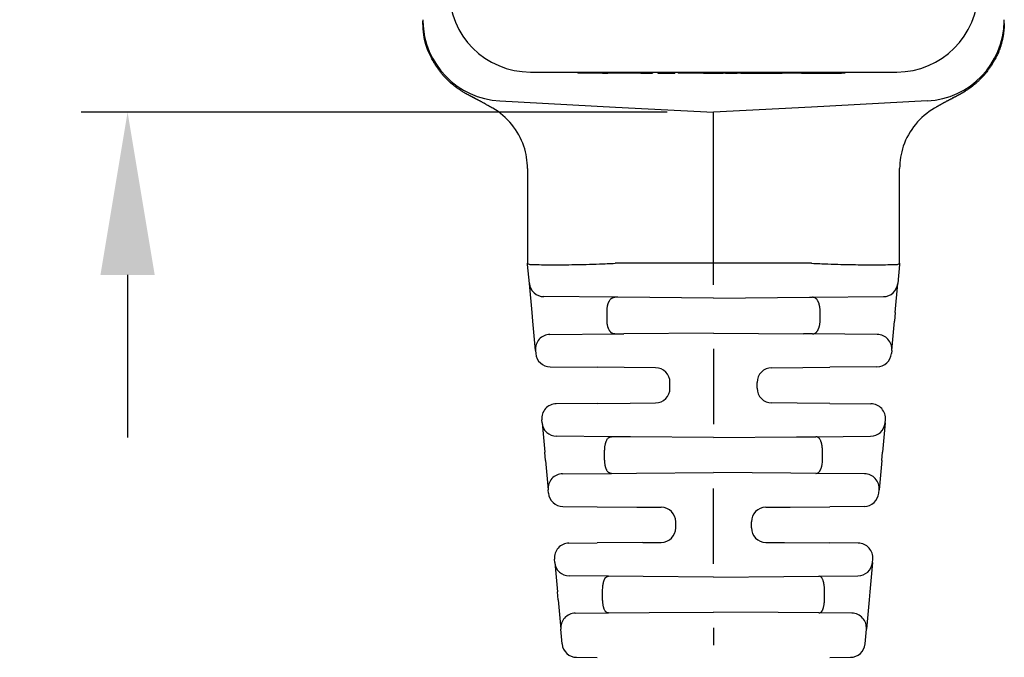
# Model space of a CAD drawing. Extents: x -37 to 243, y 1 to 229.
# Drawn here: x 155 to 198, y 69 to 97 of the extents above; entities that cross this region are included whole.
import ezdxf

# ---------------------------------------------------------------- set-up
doc = ezdxf.new("R2010")
doc.units = 0
doc.header["$LTSCALE"] = 0.1
doc.header["$MEASUREMENT"] = 0
doc.layers.get('0').update_dxf_attribs({"linetype": 'CONTINUOUS'})
doc.layers.get('DEFPOINTS').update_dxf_attribs({"linetype": 'CONTINUOUS'})
doc.layers.add('DIM', color=1, linetype='CONTINUOUS')
doc.styles.add('CONVERTER_14', font='txt.shx', dxfattribs={"width": 0.9})
doc.dimstyles.new('ME10_DIM_10', dxfattribs={"dimtxt": 3.5, "dimasz": 7, "dimexe": 2, "dimexo": 2, "dimgap": 2, "dimtad": 0, "dimtih": 1, "dimtoh": 1, "dimdec": 0, "dimdsep": 46, "dimtxsty": 'CONVERTER_14', "dimsah": 1, "dimcen": 0.09, "dimclrd": 1, "dimclre": 1, "dimclrt": 1, "dimadec": 0, "dimazin": 0, "dimtfac": 1, "dimtdec": 4, "dimtmove": 0, "dimatfit": 3, "dimfxl": 1, "dimtolj": 1, "dimtzin": 0, "dimarcsym": 0})

# ---------------------------------------------------------------- blocks, each defined once
blk = doc.blocks.new('*D5')
at = {"layer": 'DEFPOINTS', "color": 0, "transparency": 16777216}
for p in [(159.9795156904487, 111.9054712135238), (183.4204220128394, 111.9054712135238), (185.1751004217858, 92.8292712135239)]:
    blk.add_point(p, dxfattribs=at)
at = {"layer": 'DIM', "color": 1, "lineweight": -2, "transparency": 16777216}
for p, q in [((159.9795156904487, 118.9054712135238), (159.9795156904487, 125.9054712135238)), ((181.4204220128394, 111.9054712135238), (157.9795156904487, 111.9054712135238)), ((183.1751004217858, 92.8292712135239), (157.9795156904487, 92.82927121352391)), ((159.9795156904487, 85.82927121352391), (159.9795156904487, 78.82927121352391))]:
    blk.add_line(p, q, dxfattribs=at)
at = {"layer": 'DIM', "color": 1, "transparency": 16777216}
for points in [[(158.8128490237821, 118.9054712135238), (161.1461823571154, 118.9054712135238), (159.9795156904487, 111.9054712135238)], [(158.8128490237821, 85.82927121352391), (161.1461823571154, 85.8292712135239), (159.9795156904487, 92.82927121352391)]]:
    blk.add_solid(points, dxfattribs=at)
at = {"layer": 'DIM', "color": 1, "transparency": 16777216, "insert": (159.9795156904487, 102.7079494513372), "char_height": 3.5, "attachment_point": 5, "rotation": 0.00013888888888888892, "style": 'CONVERTER_14'}
blk.add_mtext('\\A1;19.1', dxfattribs=at)

msp = doc.modelspace()

# ---------------------------------------------------------------- linework, layer by layer
at = {"color": 7, "linetype": 'Continuous'}
for p, q in [((177.3001131302682, 94.5542712135242), (193.0500877133026, 94.5542712135242)), ((179.3330877133026, 94.5542712135242), (179.3330877133026, 94.50347121352416)), ((179.3473752133025, 94.50347121352416), (179.3330877133026, 94.50347121352416)), ((179.3616627133025, 94.50347121352416), (179.3473752133025, 94.50347121352416)), ((179.3902377133026, 94.50347121352416), (179.3616627133025, 94.50347121352416)), ((179.4331002133025, 94.50347121352416), (179.3902377133026, 94.50347121352416)), ((179.4473877133025, 94.50347121352416), (179.4331002133025, 94.50347121352416)), ((179.4759627133026, 94.50347121352416), (179.4473877133025, 94.50347121352416)), ((179.4902502133025, 94.50347121352416), (179.4759627133026, 94.50347121352416)), ((179.5045377133025, 94.50347121352416), (179.4902502133025, 94.50347121352416)), ((179.5331127133026, 94.50347121352416), (179.5045377133025, 94.50347121352416)), ((179.5759752133025, 94.50347121352416), (179.5331127133026, 94.50347121352416)), ((179.5902627133025, 94.50347121352416), (179.5759752133025, 94.50347121352416)), ((179.6188377133026, 94.50347121352416), (179.5902627133025, 94.50347121352416)), ((179.6331252133025, 94.50347121352416), (179.6188377133026, 94.50347121352416)), ((179.6474127133025, 94.50347121352416), (179.6331252133025, 94.50347121352416)), ((179.6617002133025, 94.50347121352416), (179.6474127133025, 94.50347121352416)), ((179.7474252133026, 94.50347121352416), (179.6617002133025, 94.50347121352416)), ((179.8331502133026, 94.50347121352416), (179.7474252133026, 94.50347121352416)), ((179.9188752133025, 94.50347121352416), (179.8331502133026, 94.50347121352416)), ((179.9760252133026, 94.50347121352416), (179.9188752133025, 94.50347121352416)), ((179.9903127133025, 94.50347121352416), (179.9760252133026, 94.50347121352416)), ((180.0046002133025, 94.50347121352416), (179.9903127133025, 94.50347121352416)), ((180.0331752133025, 94.50347121352416), (180.0046002133025, 94.50347121352416)), ((180.0617502133025, 94.50347121352416), (180.0331752133025, 94.50347121352416)), ((180.0903252133025, 94.50347121352416), (180.0617502133025, 94.50347121352416)), ((180.0950877133025, 94.50347121352416), (180.0903252133025, 94.50347121352416)), ((180.1046127133026, 94.50347121352416), (180.0950877133025, 94.50347121352416)), ((180.1331877133025, 94.50347121352416), (180.1046127133026, 94.50347121352416)), ((180.1474752133025, 94.50347121352416), (180.1331877133025, 94.50347121352416)), ((180.1760502133025, 94.50347121352416), (180.1474752133025, 94.50347121352416)), ((180.1903377133026, 94.50347121352416), (180.1760502133025, 94.50347121352416)), ((180.2046252133025, 94.50347121352416), (180.1903377133026, 94.50347121352416)), ((180.2189127133025, 94.50347121352416), (180.2046252133025, 94.50347121352416)), ((180.2474877133025, 94.50347121352416), (180.2189127133025, 94.50347121352416)), ((180.2617752133025, 94.50347121352416), (180.2474877133025, 94.50347121352416)), ((180.3189252133025, 94.50347121352416), (180.2617752133025, 94.50347121352416)), ((180.3332127133026, 94.50347121352416), (180.3189252133025, 94.50347121352416)), ((180.3760752133026, 94.50347121352416), (180.3332127133026, 94.50347121352416)), ((180.4046502133026, 94.50347121352416), (180.3760752133026, 94.50347121352416)), ((180.4046502133026, 94.50347121352416), (180.4189377133025, 94.50347121352416)), ((180.4189377133025, 94.50347121352416), (180.4760877133026, 94.50347121352416)), ((180.4760877133026, 94.50347121352416), (180.5332377133025, 94.50347121352416)), ((180.5332377133025, 94.50347121352416), (180.5475252133026, 94.50347121352416)), ((180.5475252133026, 94.50347121352416), (180.5618127133025, 94.50347121352416)), ((180.5618127133025, 94.50347121352416), (180.5903877133026, 94.50347121352416)), ((180.5903877133026, 94.50347121352416), (180.6332502133025, 94.50347121352416)), ((180.6618252133026, 94.50347121352416), (180.6332502133025, 94.50347121352416)), ((180.6761127133025, 94.50347121352416), (180.6618252133026, 94.50347121352416)), ((180.7046877133025, 94.50347121352416), (180.6761127133025, 94.50347121352416)), ((180.7332627133026, 94.50347121352416), (180.7046877133025, 94.50347121352416)), ((180.7475502133025, 94.50347121352416), (180.7332627133026, 94.50347121352416)), ((180.7618377133025, 94.50347121352416), (180.7475502133025, 94.50347121352416)), ((180.7761252133025, 94.50347121352416), (180.7618377133025, 94.50347121352416)), ((180.8332752133025, 94.50347121352416), (180.7761252133025, 94.50347121352416)), ((180.8761377133026, 94.50347121352416), (180.8332752133025, 94.50347121352416)), ((180.9190002133025, 94.50347121352416), (180.8761377133026, 94.50347121352416)), ((180.9332877133025, 94.50347121352416), (180.9190002133025, 94.50347121352416)), ((180.9904377133025, 94.50347121352416), (180.9332877133025, 94.50347121352416)), ((181.0475877133025, 94.50347121352416), (180.9904377133025, 94.50347121352416)), ((181.2761877133025, 94.50347121352416), (181.0475877133025, 94.50347121352416)), ((181.3333377133025, 94.50347121352416), (181.2761877133025, 94.50347121352416)), ((181.3476252133025, 94.50347121352416), (181.3333377133025, 94.50347121352416)), ((181.4047752133025, 94.50347121352416), (181.3476252133025, 94.50347121352416)), ((181.4190627133025, 94.50347121352416), (181.4047752133025, 94.50347121352416)), ((181.4476377133026, 94.50347121352416), (181.4190627133025, 94.50347121352416)), ((181.4619252133025, 94.50347121352416), (181.4476377133026, 94.50347121352416)), ((181.5047877133026, 94.50347121352416), (181.4619252133025, 94.50347121352416)), ((181.5476502133025, 94.50347121352416), (181.5047877133026, 94.50347121352416)), ((181.5619377133025, 94.50347121352416), (181.5476502133025, 94.50347121352416)), ((181.6190877133025, 94.50347121352416), (181.5619377133025, 94.50347121352416)), ((181.6333752133025, 94.50347121352416), (181.6190877133025, 94.50347121352416)), ((181.6905252133025, 94.50347121352416), (181.6333752133025, 94.50347121352416)), ((181.7048127133025, 94.50347121352416), (181.6905252133025, 94.50347121352416)), ((181.7476752133025, 94.50347121352416), (181.7048127133025, 94.50347121352416)), ((181.7619627133025, 94.50347121352416), (181.7476752133025, 94.50347121352416)), ((181.7762502133025, 94.50347121352416), (181.7619627133025, 94.50347121352416)), ((181.7905377133026, 94.50347121352416), (181.7762502133025, 94.50347121352416)), ((181.8191127133025, 94.50347121352416), (181.7905377133026, 94.50347121352416)), ((181.8334002133025, 94.50347121352416), (181.8191127133025, 94.50347121352416)), ((181.8476877133025, 94.50347121352416), (181.8334002133025, 94.50347121352416)), ((181.8619752133025, 94.50347121352416), (181.8476877133025, 94.50347121352416)), ((181.8730877133025, 94.50347121352416), (181.8619752133025, 94.50347121352416)), ((181.8730877133025, 94.5542712135242), (181.8730877133025, 94.50347121352416)), ((181.8762627133026, 94.50347121352416), (181.8730877133025, 94.50347121352416)), ((181.8905502133025, 94.50347121352416), (181.8762627133026, 94.50347121352416)), ((181.9191252133026, 94.50347121352416), (181.8905502133025, 94.50347121352416)), ((181.9191252133026, 94.5542712135242), (181.9191252133026, 94.50347121352416)), ((181.9477002133026, 94.50347121352416), (181.9191252133026, 94.50347121352416)), ((181.9619877133025, 94.50347121352416), (181.9477002133026, 94.50347121352416)), ((181.9762752133025, 94.50347121352416), (181.9619877133025, 94.50347121352416)), ((181.9762752133025, 94.5542712135242), (181.9762752133025, 94.50347121352416)), ((181.9905627133026, 94.50347121352416), (181.9762752133025, 94.50347121352416)), ((182.0191377133026, 94.50347121352416), (181.9905627133026, 94.50347121352416)), ((182.0334252133025, 94.50347121352416), (182.0191377133026, 94.50347121352416)), ((182.0477127133025, 94.50347121352416), (182.0334252133025, 94.50347121352416)), ((182.0477127133025, 94.50347121352416), (182.0620002133026, 94.50347121352416)), ((182.0620002133026, 94.5542712135242), (182.0620002133026, 94.50347121352416)), ((182.0620002133026, 94.50347121352416), (182.1191502133025, 94.50347121352416)), ((182.1191502133025, 94.50347121352416), (182.1334377133026, 94.50347121352416)), ((182.1334377133026, 94.5542712135242), (182.1334377133026, 94.50347121352416)), ((182.1334377133026, 94.50347121352416), (182.2191627133025, 94.50347121352416)), ((182.2191627133025, 94.5542712135242), (182.2191627133025, 94.50347121352416)), ((182.2191627133025, 94.50347121352416), (182.2906002133025, 94.50347121352416)), ((182.2906002133025, 94.5542712135242), (182.2906002133025, 94.50347121352416)), ((182.2906002133025, 94.50347121352416), (182.3048877133026, 94.50347121352416)), ((182.3048877133026, 94.50347121352416), (182.3334627133025, 94.50347121352416)), ((182.3334627133025, 94.50347121352416), (182.3477502133026, 94.50347121352416)), ((182.3477502133026, 94.50347121352416), (182.3763252133025, 94.50347121352416)), ((182.3763252133025, 94.5542712135242), (182.3763252133025, 94.50347121352416)), ((182.3763252133025, 94.50347121352416), (182.4334752133025, 94.50347121352416)), ((182.4334752133025, 94.5542712135242), (182.4334752133025, 94.50347121352416)), ((182.4334752133025, 94.50347121352416), (182.4906252133026, 94.50347121352416)), ((182.4906252133026, 94.5542712135242), (182.4906252133026, 94.50347121352416)), ((182.4906252133026, 94.50347121352416), (182.5049127133025, 94.50347121352416)), ((182.5049127133025, 94.5542712135242), (182.5049127133025, 94.50347121352416)), ((182.5049127133025, 94.50347121352416), (182.5477752133025, 94.50347121352416)), ((182.5477752133025, 94.5542712135242), (182.5477752133025, 94.50347121352416)), ((182.7763752133026, 94.5542712135242), (182.7763752133026, 94.50347121352416)), ((182.7763752133026, 94.50347121352416), (182.7906627133025, 94.50347121352416)), ((182.7906627133025, 94.5542712135242), (182.7906627133025, 94.50347121352416)), ((182.7906627133025, 94.50347121352416), (182.8763877133025, 94.50347121352416)), ((182.8763877133025, 94.5542712135242), (182.8763877133025, 94.50347121352416)), ((182.8763877133025, 94.50347121352416), (182.9192502133026, 94.50347121352416)), ((182.9192502133026, 94.50347121352416), (182.9478252133025, 94.50347121352416)), ((182.9478252133025, 94.50347121352416), (182.9764002133026, 94.50347121352416)), ((182.9764002133026, 94.50347121352416), (183.0192627133025, 94.50347121352416)), ((183.0192627133025, 94.50347121352416), (183.0335502133025, 94.50347121352416)), ((183.0335502133025, 94.50347121352416), (183.1049877133025, 94.50347121352416)), ((183.1049877133025, 94.50347121352416), (183.1764252133025, 94.50347121352416)), ((183.1764252133025, 94.50347121352416), (183.2478627133025, 94.50347121352416)), ((183.2478627133025, 94.50347121352416), (183.3050127133025, 94.50347121352416)), ((183.3050127133025, 94.50347121352416), (183.3193002133025, 94.50347121352416)), ((183.3193002133025, 94.50347121352416), (183.3335877133026, 94.50347121352416)), ((183.3335877133026, 94.50347121352416), (183.3621627133025, 94.50347121352416)), ((183.3621627133025, 94.50347121352416), (183.4050252133026, 94.50347121352416)), ((183.4050252133026, 94.50347121352416), (183.4478877133025, 94.50347121352416)), ((183.4478877133025, 94.50347121352416), (183.4621752133025, 94.50347121352416)), ((183.4621752133025, 94.5542712135242), (183.4621752133025, 94.50347121352416)), ((183.4621752133025, 94.50347121352416), (183.4764627133026, 94.50347121352416)), ((183.4764627133026, 94.5542712135242), (183.4764627133026, 94.50347121352416)), ((183.4764627133026, 94.50347121352416), (183.5050377133025, 94.50347121352416)), ((183.5050377133025, 94.5542712135242), (183.5050377133025, 94.50347121352416)), ((183.6510877133026, 94.5542712135242), (183.6510877133026, 94.50347121352416)), ((183.7336377133025, 94.50347121352416), (183.6510877133026, 94.50347121352416)), ((183.7479252133026, 94.50347121352416), (183.7336377133025, 94.50347121352416)), ((183.7622127133025, 94.50347121352416), (183.7479252133026, 94.50347121352416)), ((183.7907877133025, 94.50347121352416), (183.7622127133025, 94.50347121352416)), ((183.8193627133026, 94.50347121352416), (183.7907877133025, 94.50347121352416)), ((183.8622252133025, 94.50347121352416), (183.8193627133026, 94.50347121352416)), ((183.9050877133025, 94.50347121352416), (183.8622252133025, 94.50347121352416)), ((183.9336627133025, 94.50347121352416), (183.9050877133025, 94.50347121352416)), ((183.9479502133025, 94.50347121352416), (183.9336627133025, 94.50347121352416)), ((183.9622377133026, 94.50347121352416), (183.9479502133025, 94.50347121352416)), ((184.0193877133025, 94.50347121352416), (183.9622377133026, 94.50347121352416)), ((184.0765377133025, 94.50347121352416), (184.0193877133025, 94.50347121352416)), ((184.1765502133026, 94.50347121352416), (184.0765377133025, 94.50347121352416)), ((184.2337002133025, 94.50347121352416), (184.1765502133026, 94.50347121352416)), ((184.2908502133025, 94.50347121352416), (184.2337002133025, 94.50347121352416)), ((184.3051377133025, 94.50347121352416), (184.2908502133025, 94.50347121352416)), ((184.3194252133026, 94.50347121352416), (184.3051377133025, 94.50347121352416)), ((184.3480002133025, 94.50347121352416), (184.3194252133026, 94.50347121352416)), ((184.3908627133026, 94.50347121352416), (184.3480002133025, 94.50347121352416)), ((184.4337252133025, 94.50347121352416), (184.3908627133026, 94.50347121352416)), ((184.454388833243, 94.50347121352416), (184.4337252133025, 94.50347121352416)), ((184.4623002133026, 94.50347121352416), (184.454388833243, 94.50347121352416)), ((184.4908752133025, 94.50347121352416), (184.4623002133026, 94.50347121352416)), ((184.5051627133025, 94.50347121352416), (184.4908752133025, 94.50347121352416)), ((184.5194502133025, 94.50347121352416), (184.5051627133025, 94.50347121352416)), ((184.7480502133026, 94.50347121352416), (184.5194502133025, 94.50347121352416)), ((184.7480502133026, 94.50347121352416), (184.8766377133026, 94.50347121352416)), ((184.8766377133026, 94.50347121352416), (184.9480752133026, 94.50347121352416)), ((184.9480752133026, 94.50347121352416), (185.0338002133026, 94.50347121352416)), ((185.0338002133026, 94.50347121352416), (185.1195252133025, 94.50347121352416)), ((185.1195252133025, 94.50347121352416), (185.2624002133025, 94.50347121352416)), ((185.2624002133025, 94.50347121352416), (185.3338377133025, 94.50347121352416)), ((185.3338377133025, 94.50347121352416), (185.4195627133025, 94.50347121352416)), ((185.4195627133025, 94.50347121352416), (185.4910002133025, 94.50347121352416)), ((185.4910002133025, 94.50347121352416), (185.5338627133026, 94.50347121352416)), ((185.5338627133026, 94.50347121352416), (185.5910127133025, 94.50347121352416)), ((185.6830877133025, 94.50347121352416), (185.5910127133025, 94.50347121352416)), ((185.6830877133025, 94.50347121352416), (186.1910877133025, 94.50347121352416)), ((186.1910877133025, 94.5542712135242), (186.1910877133025, 94.50347121352416)), ((186.3504344307946, 94.50347121352416), (186.1910877133025, 94.50347121352416)), ((186.3504344307946, 94.50347121352416), (186.7606915559652, 94.50347121352416)), ((186.7606915559652, 94.50347121352416), (187.5347803833918, 94.50347121352416)), ((187.5347803833918, 94.50347121352416), (187.8133072583917, 94.50347121352416)), ((187.8133072583917, 94.50347121352416), (187.8805378833918, 94.50347121352416)), ((187.8805378833918, 94.50347121352416), (187.9285597583917, 94.50347121352416)), ((187.9285597583917, 94.50347121352416), (187.9381641333916, 94.50347121352416)), ((187.9381641333916, 94.50347121352416), (187.9573728833917, 94.50347121352416)), ((187.9573728833917, 94.50347121352416), (187.9861860083918, 94.50347121352416)), ((187.9861860083918, 94.50347121352416), (188.0149991333917, 94.50347121352416)), ((188.0149991333917, 94.50347121352416), (188.0342078833917, 94.50347121352416)), ((188.0342078833917, 94.50347121352416), (188.0726253833917, 94.50347121352416)), ((188.0726253833917, 94.50347121352416), (188.1110428833917, 94.50347121352416)), ((188.1110428833917, 94.50347121352416), (188.1280021054744, 94.50347121352416)), ((188.1398560083917, 94.50347121352416), (188.1280021054744, 94.50347121352416)), ((188.1494603833917, 94.50347121352416), (188.1398560083917, 94.50347121352416)), ((188.211710480645, 94.50347121352416), (188.1494603833917, 94.50347121352416)), ((188.3173586056449, 94.50347121352416), (188.211710480645, 94.50347121352416)), ((188.5382592306449, 94.50347121352416), (188.3173586056449, 94.50347121352416)), ((188.759159855645, 94.50347121352416), (188.5382592306449, 94.50347121352416)), ((188.864807980645, 94.50347121352416), (188.759159855645, 94.50347121352416)), ((188.9489969328902, 94.50347121352416), (188.864807980645, 94.50347121352416)), ((188.9553362933996, 94.50347121352416), (188.9489969328902, 94.50347121352416)), ((188.9553362933996, 94.50347121352416), (189.0546450578901, 94.50347121352416)), ((189.0546450578901, 94.50347121352416), (189.4580288078901, 94.50347121352416)), ((189.4580288078901, 94.50347121352416), (189.4964463078901, 94.50347121352416)), ((189.4964463078901, 94.50347121352416), (189.5060506828901, 94.50347121352416)), ((189.5060506828901, 94.50347121352416), (190.2548769568737, 94.50347121352416)), ((190.2548769568737, 94.50347121352416), (190.6719540196283, 94.50347121352416)), ((190.8244807995362, 94.50347121352416), (190.6719540196283, 94.50347121352416)), ((190.8244807995362, 94.5542712135242), (190.8244807995362, 94.50347121352416)), ((175.991937283419, 93.31054040039959), (180.9638697339001, 93.0499724619246)), ((194.3582635601529, 93.31054040039959), (189.3863311096717, 93.0499724619246)), ((175.6776885098677, 92.99809413597421), (175.6788448320299, 92.9974255651523)), ((180.9638697339001, 93.0499724619246), (185.1751004217858, 92.8292712135239)), ((189.3863311096717, 93.0499724619246), (185.1751004217858, 92.8292712135239)), ((185.1751004217858, 88.00993951336659), (185.1751004217858, 92.8292712135239)), ((194.6774945422975, 93.00124056020172), (194.6764726587061, 93.00051439956957)), ((177.1751131303095, 90.4016390816181), (177.1751131303095, 87.87951614062348)), ((193.1750877132624, 87.87951614062348), (193.1750877132624, 90.4016390816181)), ((177.1751131303095, 87.87951614062348), (177.1751429467356, 86.32866743688777)), ((185.1750919488094, 86.32925650053977), (185.1751004217858, 88.00993951336659)), ((193.1750518391443, 86.32881426797894), (193.1750877132624, 87.87951614062348)), ((177.1796219288559, 86.27939484199487), (177.1751429467356, 86.32866743688777)), ((177.2535749136763, 85.46591200897012), (177.1796219288559, 86.27939484199487)), ((185.1750919488094, 86.32925650053977), (180.9649084073374, 86.32925650053977)), ((185.1750877132623, 85.40204811158719), (185.1750919488094, 86.32925650053977)), ((189.3852924362344, 86.32927121352384), (185.1750919488094, 86.32925650053977)), ((193.1705535379373, 86.27939528494818), (193.0966001596265, 85.46590812352969)), ((193.1750518391443, 86.32881426797894), (193.1705535379373, 86.27939528494818)), ((177.3681961387927, 84.20507853269112), (177.2535749136763, 85.46591200897012)), ((192.9819808948814, 84.20509621133368), (193.0966001596265, 85.46590812352969)), ((180.927396443622, 84.8663402535783), (177.8754913521605, 84.89297301355168)), ((181.0578602004633, 84.86520171369239), (180.927396443622, 84.8663402535783)), ((185.1750877132623, 84.82927121352373), (181.0578602004633, 84.86520171369239)), ((185.1750877132623, 84.82927121352373), (189.2923152260568, 84.86520171369233)), ((189.2923152260568, 84.86520171369233), (189.4227973276704, 84.86634041373833)), ((189.4227973276704, 84.86634041373833), (192.4746855826866, 84.89297383905591)), ((177.4014112571921, 83.8397122302971), (177.3681961387927, 84.20507853269112)), ((177.5158538263254, 82.58084396983082), (177.4014112571921, 83.8397122302971)), ((180.5932890853468, 83.91921449998557), (180.5933074865172, 84.23932793643263)), ((189.7568935523782, 83.91921450365913), (189.7568935523782, 84.23932792706188)), ((192.8343214568295, 82.58084392129348), (192.948761005304, 83.83967742598253)), ((192.9819808948814, 84.20509621133368), (192.948761005304, 83.83967742598253)), ((178.1377688337295, 83.26785746206065), (180.9273964439489, 83.29220217347199)), ((180.9273964439489, 83.29220217347199), (181.3150896458631, 83.29558552071694)), ((185.1750877132622, 83.32927121352373), (181.3150896458631, 83.29558552071694)), ((185.1750877132622, 83.32927121352373), (189.0350857807018, 83.2955855207166)), ((189.4227973264314, 83.29220201331998), (189.0350857807018, 83.2955855207166)), ((192.2124063183165, 83.26785760284793), (189.4227973264314, 83.29220201331998)), ((177.5158538263254, 82.58084396983082), (177.5280074128602, 82.44715451794741)), ((185.1750877132623, 82.64257561132439), (185.1750877132622, 79.40204811158719)), ((192.8343214568295, 82.58084392129348), (192.8221680136645, 82.44715451794735)), ((178.1499224035522, 81.87421603136488), (180.1751004217858, 81.85654256446423)), ((181.3322732470721, 81.84644407020687), (180.1751004217858, 81.85654256446423)), ((182.6755117133779, 81.83472180569998), (181.3322732470721, 81.84644407020687)), ((187.6745986773719, 81.83472123808156), (189.0179021794514, 81.84644407020687)), ((189.0179021794514, 81.84644407020687), (190.1751004217858, 81.85654278627544)), ((192.2002530229718, 81.87421603136448), (190.1751004217858, 81.85654278627544)), ((183.3000877132623, 80.95379727619854), (183.3000877132623, 81.2047451482855)), ((187.0500877132623, 80.95379728223861), (187.0500877132623, 81.20474515084891)), ((180.1751004217858, 80.30199986258322), (178.4087935523169, 80.28658553605544)), ((180.1751004217858, 80.30199986258322), (181.5860991043553, 80.31431346153892)), ((181.5860991043553, 80.31431346153892), (182.6755831044268, 80.32382124437197)), ((188.7640763221693, 80.31431346153892), (187.6746700651117, 80.32382056591467)), ((190.1751004217858, 80.30199964077201), (188.7640763221693, 80.31431346153892)), ((190.1751004217858, 80.30199964077201), (191.9413818741991, 80.2865855360555)), ((177.7994625169902, 79.46114837251781), (177.7868785501854, 79.59957200736983)), ((192.5507129219252, 79.46114844173508), (192.5632968763392, 79.59957200736915)), ((177.7994625169902, 79.46114837251781), (177.9140857902563, 78.20029236659002)), ((192.5507129219252, 79.46114844173508), (192.4360896645951, 78.20029267818438)), ((180.7806129994104, 78.86762121330423), (178.4213775115038, 78.88820994955154)), ((181.6037283448562, 78.86043799456507), (180.7806129994104, 78.86762121330423)), ((185.1750877132623, 78.82927121352373), (181.6037283448562, 78.86043799456507)), ((185.1750877132623, 78.82927121352373), (188.746447081646, 78.8604379945649)), ((188.746447081646, 78.8604379945649), (189.5696307897122, 78.86762180995265)), ((189.5696307897122, 78.86762180995265), (191.9287979251869, 78.88820995571359)), ((177.9464345149968, 77.84445639444453), (177.9140857902563, 78.20029236659002)), ((180.4913567858903, 77.9183247908752), (180.4913567858903, 78.24021763010637)), ((189.8588537834463, 77.91832479694108), (189.8588537834463, 78.24021762405965)), ((192.4037410928929, 77.84445838945925), (192.4360896645951, 78.20029267818438)), ((177.9464345149968, 77.84445639444453), (178.060875981991, 76.58560026972606)), ((192.4037410928929, 77.84445838945925), (192.2892994456354, 76.58560026962658)), ((178.6827909830306, 77.2726137983006), (180.7806129986496, 77.29092121373662)), ((180.7806129986496, 77.29092121373662), (181.8600965350621, 77.30034172378402)), ((181.8600965350621, 77.30034172378402), (185.1750877132622, 77.32927121352373)), ((188.4900788914629, 77.30034172378407), (185.1750877132622, 77.32927121352373)), ((189.5695927167922, 77.29092094940921), (188.4900788914629, 77.30034172378407)), ((191.6673844419967, 77.27261379831367), (189.5695927167922, 77.29092094940921)), ((185.1750877132622, 73.40204811158719), (185.1750877132622, 76.64257561132439)), ((178.073696543765, 76.44457407799484), (178.060875981991, 76.58560026972606)), ((192.2764788888169, 76.44457407744414), (192.2892994456354, 76.58560026962658)), ((178.6956115344569, 75.87163559141226), (180.1751004217858, 75.85872428141192)), ((180.1751004217858, 75.85872428141192), (181.8779623779768, 75.8438636302543)), ((181.8779623779768, 75.8438636302543), (182.9255854306264, 75.83472116237931)), ((187.4245899958984, 75.83472116237931), (188.4722130485222, 75.84386363025408)), ((188.4722130485222, 75.84386363025408), (190.1751004217858, 75.85872450322313)), ((191.654563892067, 75.87163559141186), (190.1751004217858, 75.85872450322313)), ((183.5500877132624, 74.95379727619854), (183.5500877132624, 75.20474515084891)), ((186.8000877132624, 74.95379727966713), (186.8000877132624, 75.20474515084891)), ((178.9540138842524, 74.28916188486136), (180.1751004217858, 74.29981814563553)), ((182.1313194360412, 74.31688981034267), (180.1751004217858, 74.29981814563553)), ((182.1313194360412, 74.31688981034267), (182.9255854306264, 74.32382126466814)), ((187.4246659930236, 74.32382060145125), (188.2188559902411, 74.31688981034478)), ((188.2188559902411, 74.31688981034478), (190.1751004217858, 74.29981792382432)), ((191.3961615422811, 74.2891618848613), (190.1751004217858, 74.29981792382432)), ((178.3453501369335, 73.45638455314167), (178.3320988821112, 73.60214835618666)), ((178.3453501369335, 73.45638455314167), (178.4599734165421, 72.19552847744683)), ((192.0048252879444, 73.4563845350259), (191.8902020383028, 72.19552878896894)), ((192.0048252879444, 73.4563845350259), (192.0180765444136, 73.60214835618734)), ((180.6528153111308, 72.8687364868465), (178.9672651377896, 72.88344606040835)), ((182.1496159711437, 72.85567410542183), (180.6528153111308, 72.8687364868465)), ((185.1750877132624, 72.82927121352373), (182.1496159711437, 72.85567410542183)), ((185.1750877132624, 72.82927121352373), (188.2005594553823, 72.85567410542188)), ((188.2005594553823, 72.85567410542188), (189.697422044507, 72.86873702733811)), ((189.697422044507, 72.86873702733811), (191.3829102872547, 72.88344606039544)), ((178.4914566662462, 71.84921273070148), (178.4599734165421, 72.19552847744683)), ((180.4049263328125, 71.91757060478261), (180.4049175684174, 72.24097182038565)), ((189.9452578581073, 71.9175706066618), (189.9452746508956, 72.24097181678309)), ((191.8902020383028, 72.19552878896894), (191.8587189416435, 71.84921472571625)), ((178.4914566662462, 71.84921273070148), (178.6058980808832, 70.59035716969447)), ((191.8587189416435, 71.84921472571625), (191.7442772943859, 70.59035660588353)), ((179.2278131436041, 71.27737013463894), (180.6528055053341, 71.2898058545884)), ((180.6528055053341, 71.2898058545884), (182.4051186863097, 71.30509806004102)), ((182.4051186863097, 71.30509806004102), (185.17508771323, 71.32927121352401)), ((187.9450567402151, 71.30509806004096), (185.17508771323, 71.32927121352401)), ((189.6973809067725, 71.28980575871867), (187.9450567402151, 71.30509806004096)), ((191.1223622907472, 71.27737013457067), (189.6973809067725, 71.28980575871867)), ((178.6637845857117, 69.95360561658129), (178.6058980808832, 70.59035716969447)), ((185.1750877132623, 70.64257561132439), (185.1750877132623, 69.90204811158713)), ((191.686390840813, 69.95360561658129), (191.7442772943859, 70.59035660588353)), ((179.2856995884224, 69.38066712505764), (180.1751004217858, 69.3729054415719)), ((190.1751004217858, 69.37290566338311), (191.0644758381023, 69.38066712505764))]:
    msp.add_line(p, q, dxfattribs=at)
for centre, radius, start, end in [((177.3001131302682, 98.05427121352415), 3.5, 180, 270), ((193.0500877133026, 98.05427121352415), 3.5, 270, 0), ((176.1752825381932, 96.77128337500022), 3.500339041168865, 179.4359211541678, 180.5633569200616), ((176.1747669666868, 96.80610140116147), 3.500339041168872, 181.1333453841978, 267.0059648302325), ((194.1754336609977, 96.80610117808948), 3.500338829677599, 272.9940388894495, 358.8666491661417), ((194.1749183025637, 96.77130515015887), 3.500338829677608, 359.4362775670253, 0.5637224329616879), ((174.1752156179045, 90.4015138885706), 2.99994304049003, 18.6936053828364, 59.91930193819294), ((196.1750649418805, 90.4016584718658), 2.99997182722622, 119.9692705183859, 161.3094982743206), ((174.1751131303095, 90.4016390816181), 3, 0, 18.69071315605922), ((196.1750498623312, 90.401644098298), 2.999962149073022, 161.309145941202, 180.0000958127366), ((177.8809886299573, 85.52295007006035), 0.6300010411027558, 185.1944697121805, 269.5000408044671), ((192.4691872411715, 85.52295048068169), 0.6300006355183746, 270.5000562615521, 354.8051346153119), ((178.1432666757142, 82.63788133669505), 0.6300001149183279, 90.50001124292994, 185.1944139725272), ((192.2069085997521, 82.63788145375509), 0.6300001375676972, 354.8055710922652, 89.50000000000195), ((178.1554201241963, 82.50419203378641), 0.6299999909200867, 185.1944286021955, 269.4999996944551), ((192.1947553023277, 82.50419203378658), 0.6299999909206431, 270.5000003055254, 354.8055713977881), ((182.6700877111057, 81.20474515302413), 0.6300000021566063, 359.9999995690388, 89.50670432284447), ((187.6800877132623, 81.20474515084891), 0.6299999999999928, 90.49921042745518, 180), ((182.6700877132623, 80.95379727619854), 0.6300000000000004, 270.4997884341485, 0), ((187.6800877158066, 80.95379727363229), 0.6300000025442786, 179.9999992172916, 269.5072819930491), ((178.4142912705187, 79.65660952453231), 0.6299999999999936, 90.50000007619258, 185.1944286479963), ((191.9358841560061, 79.65660952453231), 0.629999999999987, 354.8055713519513, 89.4999999245956), ((178.4268752253048, 79.51818595506307), 0.6299999939502233, 185.194434668813, 269.5000003192542), ((191.9233002078759, 79.51818596119409), 0.6299999939498513, 270.4999999999981, 354.8055710922652), ((178.6882886998654, 76.64263778902125), 0.6299999977444202, 90.4999999536638, 185.1944288613977), ((191.6618867271686, 76.64263778846805), 0.6299999982931331, 354.8055711845732, 89.50000022928906), ((178.7011092551012, 76.50161159383384), 0.6299999909200867, 185.1944286021955, 269.4999996944616), ((191.6490661747557, 76.50161159690424), 0.6299999939617107, 270.4999999999981, 354.8055710922652), ((182.9200877132623, 75.20474515084891), 0.6300000000000097, 0, 89.50000000000195), ((187.4300877132623, 75.20474515084891), 0.6299999999999923, 90.49999999999807, 180), ((182.9200877132623, 74.95379727619854), 0.6300000000000029, 270.4999999999981, 0), ((187.4300877155545, 74.95379727388666), 0.6300000022920784, 179.9999994742927, 269.5069116632664), ((178.9595116024454, 73.65918587333817), 0.6299999999999766, 90.50000007540442, 185.1944286469891), ((191.3906638240793, 73.65918587333817), 0.6300000000000063, 354.805571353073, 89.49999992380741), ((178.9727628515905, 73.51342206591983), 0.6299999939502341, 185.194428297634, 269.5000003192542), ((191.3774125749345, 73.51342206591949), 0.6299999939498683, 270.4999995460813, 354.8055700480525), ((179.23331085061, 70.64739412472062), 0.6299999982975849, 90.49999905930133, 185.1943773273707), ((191.1168645759193, 70.647394124725), 0.6299999982931493, 354.8055711845699, 89.50000022928906), ((179.2911973057863, 70.0106431365881), 0.630000000000006, 185.1944289077349, 269.4999999999955), ((191.0589781207384, 70.0106431365881), 0.6300000000000103, 270.4999999999981, 354.8055710922652)]:
    msp.add_arc(centre, radius, start, end, dxfattribs=at)
for points in [[(172.6760164632789, 96.65745510053802), (172.67583169873, 96.6659421595707), (172.6757100422999, 96.67221220661821), (172.6756624902901, 96.67489281907007), (172.6756153226809, 96.67764309710418), (172.6755632944987, 96.6807168715477), (172.6755100908638, 96.68399836046757), (172.6754606887165, 96.68731076493253), (172.6754160108676, 96.69062268137901), (172.6753756950974, 96.69393087864495), (172.6753377261706, 96.69723937965244), (172.6753005322815, 96.70054872421787), (172.6752656923335, 96.70385837487692), (172.6752352053429, 96.70716433114967), (172.6752094208276, 96.7104697696289), (172.675188154824, 96.71373707821749), (172.6751703976169, 96.71679847265119), (172.6751551061985, 96.71953998359038), (172.6751417677505, 96.72221328135521), (172.6751209972065, 96.72844306724278), (172.6751126963468, 96.73686708003311)], [(174.192877107224, 93.83652139241548), (174.1547761759134, 93.86386608678566), (174.1284801700945, 93.88313580151589), (174.1178206250877, 93.8910986171743), (174.1071726245123, 93.89913155617324), (174.063405746642, 93.9323239976074), (174.0098707051731, 93.97361968813641), (173.9512714961375, 94.02060650033695), (173.8971904675195, 94.06659294430563), (173.8399398556794, 94.11855634796319), (173.7842412988962, 94.17110649218517), (173.7205462581726, 94.23188077507422), (173.6572747032077, 94.29397440555942), (173.5795610578477, 94.37517778324144), (173.5015035161659, 94.46515090583625), (173.4127801882537, 94.579167714454), (173.3330691345474, 94.68799024509337), (173.294066599678, 94.74215848166034), (173.2572243085162, 94.79532829079255), (173.220079673061, 94.85219420055478), (173.1871403092848, 94.90524135574401), (173.162777709596, 94.94687204498348), (173.1422144762467, 94.98392880077523), (173.0440455988199, 95.16663934460144), (172.9322461407291, 95.39778662395122), (172.8043013944921, 95.744360687388), (172.7159285480449, 96.15303287543065), (172.6760164632789, 96.65745510053802)], [(197.6736391157281, 96.63599041640725), (197.6636723117265, 96.44438654638492), (197.6459045176829, 96.2656273019017), (197.6214616492003, 96.09945955120543), (197.5914696218824, 95.94563016254386), (197.5570543513325, 95.80388600416478), (197.5193417531541, 95.673973944316), (197.4794577429507, 95.5556408512453), (197.4385282363257, 95.44863359320044), (197.3976791488826, 95.35269903842925), (197.3580363962246, 95.26758405517944), (197.3207258939556, 95.1930355116989), (197.2868735576786, 95.12880027623538), (197.2628330291442, 95.08444038196922), (197.2386160094941, 95.04051697267306), (197.2112136770028, 94.99125073096218), (197.1857349341725, 94.94588737576834), (197.1553026952937, 94.89394626273906), (197.1191129305856, 94.83594693765644), (197.079207695494, 94.77583260602478), (197.03769509217, 94.71693903162634), (196.9962068443695, 94.66004431974545), (196.9513693225236, 94.59915185140034), (196.9053827450678, 94.53813989331002), (196.8593173658912, 94.47955957674776), (196.8085780669414, 94.41879146736056), (196.7518225086985, 94.35568252996677), (196.695788435354, 94.29771931268249), (196.6381046984809, 94.24084756120294), (196.5829967737634, 94.1881498531979), (196.5346901368857, 94.14270876633731), (196.5009875764399, 94.1112835385274), (196.4672778156305, 94.08090658362875), (196.4312874715172, 94.0499498872523), (196.3904089954632, 94.01610539404044), (196.3520339147983, 93.98526635627275), (196.3166352815922, 93.95722570543), (196.3011013698215, 93.9449800212011), (196.28550253297, 93.93284296941926), (196.2696751618142, 93.92076030151412), (196.2519765813811, 93.9074616038975), (196.2354907166413, 93.89521387338306), (196.2212814759147, 93.88471223701953), (196.2171553030599, 93.88166790206918), (196.2129214561902, 93.87855631913703), (196.2082899866974, 93.87516979973998), (196.2029263985733, 93.87126395995443), (196.1978190545569, 93.86755609735184), (196.1936744882911, 93.86455149913274), (196.192694243247, 93.8638411824154), (196.191717355579, 93.86313385924569), (196.1893318535571, 93.86140922917889), (196.1859079678057, 93.8589378545596)], [(197.6736391157281, 96.63599041640725), (197.6739290169053, 96.6467814786759), (197.6741242402585, 96.65475267738162), (197.6742009805459, 96.65815897262337), (197.6742771039326, 96.66165401677455), (197.6743610800027, 96.66556059183728), (197.67444695232, 96.66973134104109), (197.6745266590874, 96.67394021705627), (197.6745987354751, 96.67814833989792), (197.6746637530034, 96.68235050716902), (197.6747249864875, 96.68655317340341), (197.6747849733918, 96.69075719808615), (197.6748411617915, 96.69496172664088), (197.6748903100963, 96.69916035045333), (197.674931872347, 96.70335815989091), (197.6749661400888, 96.70750630093903), (197.6749947551053, 96.711393170559), (197.6750193991475, 96.71487429858496), (197.6750408953582, 96.71826902173501), (197.6750743474679, 96.72617604825444), (197.6750877133026, 96.73686652827638)], [(174.6792133878396, 93.54170647588938), (174.6747946940934, 93.54402429516665), (174.6722368484016, 93.5453674299664), (174.6716292999174, 93.54568675840187), (174.6712135867413, 93.54590546480136), (174.6608318912179, 93.55137305138635), (174.6419389413893, 93.56134604463199), (174.619755123754, 93.5731038415883), (174.5833640680497, 93.59262278425297), (174.5503510245263, 93.61081937313133), (174.514805811692, 93.63111809941842), (174.4819528975336, 93.65028988649158), (174.447629016234, 93.6704443512022), (174.4146608910469, 93.69007968550267), (174.3715097132961, 93.71652406778088), (174.321463742741, 93.74850483983647), (174.2625704003832, 93.78788346145336), (174.192877107224, 93.83652139241548)], [(196.1711862840516, 93.84832233590748), (196.0702668250866, 93.7775084406253), (195.9985255411061, 93.7306308116398), (195.9755414707906, 93.71617490832068), (195.9521408232538, 93.70159243345944), (195.9341214143674, 93.69040563370766), (195.914599242757, 93.67843529123115), (195.8946379126793, 93.66644217289542), (195.8735609809193, 93.65402394076216), (195.8527987814409, 93.64198440409501), (195.8326864868575, 93.63041541874207), (195.8192120648583, 93.62268499953245), (195.8058939284339, 93.61510119982654), (195.7924822913994, 93.60755765801457), (195.7789377204151, 93.60002592222548), (195.7661453479982, 93.59298280066594), (195.7533844122994, 93.58599591942232), (195.7375310713197, 93.57733119882374), (195.7214438034699, 93.56858191811386), (195.701855945438, 93.55804666961347), (195.6803370678791, 93.54665567742899), (195.6498383988417, 93.5307493836998), (195.6253096810688, 93.51805146247796), (195.620434867152, 93.51553281234658), (195.6158576569437, 93.51317309496864), (195.5997504416621, 93.50492492605531), (195.5741170515272, 93.49194410863004)], [(196.1859079678057, 93.8589378545596), (196.1785066810136, 93.8536270117126), (196.1711862840516, 93.84832233590748)], [(174.7731555324345, 93.49350260721133), (174.7526956697531, 93.5038405306559), (174.7373769092655, 93.51163372848879), (174.730656036557, 93.51507236798989), (174.7243642478786, 93.51829856147884), (174.7188107258994, 93.52114831212009), (174.7130180317707, 93.52412666519075), (174.6987672236384, 93.53149738592634), (174.6792133878396, 93.54170647588938)], [(174.7869397802376, 93.48659144428393), (174.7800882773172, 93.49001768442861), (174.7731555324345, 93.49350260721133)], [(174.8008173262315, 93.47970528747561), (174.7992404446679, 93.48048407378599), (174.7981682870177, 93.48101414778057), (174.7977723897575, 93.48121004236026), (174.7973958379896, 93.48139643358252), (174.7961656279194, 93.48200550525053), (174.7946900665445, 93.48273653680684), (174.7913115961605, 93.48441383514682), (174.7869397802376, 93.48659144428393)], [(175.2206877024992, 93.25885974009464), (175.2144031064213, 93.26235652253155), (175.2108683798772, 93.26430427111023), (175.2102377791831, 93.26464973530398), (175.209752102498, 93.26491500725564), (175.2002861680907, 93.27006711048568), (175.1836356473127, 93.27905333242359), (175.1643463172761, 93.28930516883253), (175.1343047678381, 93.30473893560662), (175.1050630529256, 93.31937063259238), (175.0673550875733, 93.3383257639573), (175.0325919585609, 93.35589974449277), (175.0178585726266, 93.36335922285201), (175.0036405335023, 93.37057907475383), (174.9870609474982, 93.37904571720549), (174.9693966914831, 93.38815634145192), (174.9507003704966, 93.3979300577218), (174.933301825046, 93.40710025134854), (174.9168511346057, 93.41579191927548), (174.9009865012158, 93.42422351650384), (174.8744291491449, 93.43854108442696), (174.8418001161493, 93.45654542197599), (174.8008173262315, 93.47970528747561)], [(174.9141019530344, 93.42585653948697), (174.9061279255886, 93.42954889722864), (174.897636063364, 93.4334777956243), (174.8907427315744, 93.43668113270542), (174.8845785581308, 93.43955366817812), (174.8817338184117, 93.44088034995826), (174.8788875297446, 93.44220963530825), (174.8755200004116, 93.44378593073401), (174.8722009306089, 93.4453434828464), (174.8691236449722, 93.44679246907549), (174.86630100408, 93.44812500410904), (174.8590825921906, 93.45153619641587), (174.8511953180141, 93.45527432788708), (174.8298243440541, 93.46551614913352), (174.8008173262315, 93.47970528747561)], [(175.4653533126726, 93.11998832833433), (175.4160502847585, 93.14810493955429), (175.377726729515, 93.16998520544308), (175.3589034241734, 93.18071018756245), (175.3412669575114, 93.1907460366279), (175.3257154714591, 93.19959204336101), (175.309637067814, 93.20872966783145), (175.2720097150777, 93.23003693942502), (175.2206877024992, 93.25885974009464)], [(194.9280306102067, 93.14460366490596), (194.9108215332706, 93.13478996772113), (194.8977957035272, 93.12739033523223), (194.8919983203132, 93.12410157268738), (194.8868232719301, 93.12116662354464), (194.8831556661896, 93.11908677178855), (194.8794013927131, 93.11695819087618), (194.8657452617149, 93.1092167826065), (194.8457210896607, 93.09785601325802)], [(195.1594373615306, 93.27531037077677), (195.1109398841122, 93.24837466406325), (195.0740473641774, 93.2276427268261), (195.0569187711087, 93.2179598272258), (195.0410257456355, 93.20895943333875), (195.0276262533283, 93.20136679019129), (195.013783563692, 93.19351159264647), (194.9779916673331, 93.17313172621897), (194.9280306102067, 93.14460366490596)], [(195.5265479752876, 93.46839280540974), (195.5021208853855, 93.45455769324445), (195.4853663701747, 93.44520864171443), (195.4789312725384, 93.44165979346462), (195.4722086243228, 93.43797162324586), (195.4464203109326, 93.42387143008762), (195.4152093001342, 93.40701503287016), (195.3888396045531, 93.39310892748853), (195.3644046468144, 93.38049246721545), (195.3429957336383, 93.36955595908705), (195.3213590947138, 93.35855173048861), (195.2991822439751, 93.347292140597), (195.2767694280478, 93.3359797319639), (195.2568079707618, 93.32598049941288), (195.2362608887058, 93.31562467943928), (195.2180253174581, 93.30629269798783), (195.2025252332386, 93.29829451908063), (195.1971124339173, 93.29549454353361), (195.1919145435136, 93.29279207289073), (195.1788622927048, 93.28589263919082), (195.1594373615306, 93.27531037077677)], [(195.5265479752876, 93.46839280540974), (195.5036202662454, 93.4573088806651), (195.4870566483164, 93.44942067293726), (195.4809224156063, 93.44652374154896), (195.4747093649394, 93.44359636788863), (195.4697941993555, 93.44128264375149), (195.4645406754513, 93.43881706000388), (195.4595494336963, 93.4364853956771), (195.4543888393453, 93.43408279787104), (195.4498836928421, 93.43198928562964), (195.4458109845162, 93.43009827845532), (195.4433627977519, 93.42896176497624), (195.4409877275834, 93.42785939677708), (195.4352196185467, 93.42518348947527), (195.4272104044136, 93.4214703964546)], [(195.5391192893871, 93.47453844659822), (195.5326752103097, 93.47176179590065), (195.5265479752876, 93.46839280540974)], [(195.5741170515272, 93.49194410863004), (195.5563372588132, 93.48304599583167), (195.5391192893871, 93.47453844659822)], [(175.5079971124651, 93.09568129308417), (175.4979466539774, 93.10141004118884), (175.4911519995532, 93.10528167880193), (175.4887296102928, 93.1066619571015), (175.486335249713, 93.1080263202665), (175.4833254702962, 93.10974149342161), (175.4797481135115, 93.1117807957911), (175.4720495105066, 93.11617127914377), (175.4653533126726, 93.11998832833433)], [(175.6776885098677, 92.99809413597421), (175.6448686801048, 93.01707684895462), (175.6202443630218, 93.03129661931365), (175.6088650088559, 93.0378547841907), (175.5980088736392, 93.04410575157436), (175.5862413559209, 93.05087932522105), (175.5739219283166, 93.05796410658809), (175.546090429345, 93.07392591906375), (175.5079971124651, 93.09568129308417)], [(194.8457210896607, 93.09785601325802), (194.8171917108795, 93.08160550343695), (194.7945613420692, 93.06863315638537), (194.7823097467074, 93.06159224479092), (194.7715058409283, 93.05537923532228), (194.7639544416068, 93.05103588188734), (194.7568775530985, 93.04696415400775), (194.7291457765384, 93.03099414882456), (194.6774945422975, 93.00124056020172)], [(177.1751429467356, 86.32866743688777), (177.2389499103812, 86.28714982235391), (177.3818118478964, 86.27499371844402), (177.7796837157705, 86.2652592439751), (178.2399066203612, 86.2627200262744), (178.7149382637215, 86.26517042467458), (179.198254010714, 86.27150105456047), (179.6970767607434, 86.28291680488502), (180.263444129865, 86.30139588282213), (180.9493937341341, 86.32891649554568)], [(180.9649084073374, 86.32925650053977), (180.9571505309848, 86.32917244619188), (180.9493937341341, 86.32891649554568)], [(189.3852924362344, 86.32927121352384), (189.3930383611097, 86.32918836295079), (189.4007834663311, 86.32893981154314)], [(189.4007834663311, 86.32893981154314), (190.0867364839465, 86.30149110174796), (190.6531057470619, 86.28304890567051), (191.1519294352752, 86.27164668131365), (191.6352457281852, 86.2653178866803), (192.1102790634633, 86.26286735806855), (192.5705038872225, 86.26540643297665), (192.9683778286554, 86.27514074990393), (193.1112415805701, 86.28729679260573), (193.1750518391443, 86.32881426797894)], [(180.5933074865172, 84.23932793643263), (180.5933194386211, 84.24619120505702), (180.5933390947578, 84.25003623685939), (180.5933452384804, 84.25083485494696), (180.5933503278961, 84.25131240054884), (180.5935321907307, 84.26335594542724), (180.5941085559242, 84.2875403741599), (180.5952865440089, 84.31983622817688), (180.5972732755171, 84.35621404890838), (180.600275870981, 84.39264437778445), (180.608132553218, 84.44918911991647), (180.6164045642882, 84.49070380708116), (180.6191890389783, 84.50323025458238), (180.622192348308, 84.51645532207885), (180.6295181158384, 84.54790730493136), (180.6389206412878, 84.5842706636995), (180.6492963947851, 84.61762796702635), (180.6607207280457, 84.6473032657475), (180.6722312205419, 84.67157236885373), (180.6855243742102, 84.69658299764802), (180.7116393245674, 84.74284461850965), (180.7432478260715, 84.78704954834342), (180.7668354633811, 84.80930580563927), (180.7921269239981, 84.82639123492402), (180.8091494325774, 84.83570929731701), (180.8242764261602, 84.84330938291379), (180.8323899442249, 84.84727124116966), (180.8403549565096, 84.85089202860865), (180.860389254718, 84.85815525623684), (180.8887190282156, 84.86409341928925), (180.927396443622, 84.8663402535783)], [(189.7568935523782, 84.23932792706188), (189.7568815988121, 84.24619220090477), (189.756861937404, 84.25003809436879), (189.7568557895224, 84.25083714651544), (189.7568506956252, 84.25131500607387), (189.756668787046, 84.26335972513169), (189.7560923500967, 84.28754474150685), (189.7549142725968, 84.31984075823436), (189.7529274423662, 84.35621847834949), (189.7499247472243, 84.39264860488737), (189.7421052046794, 84.4490293343651), (189.7340940356104, 84.48939855376659), (189.7315019211301, 84.50108055540261), (189.7286286688317, 84.51373460391181), (189.7220097724513, 84.54220126954851), (189.7131030803207, 84.57721089645418), (189.7025241825261, 84.61256378407188), (189.6904681573595, 84.64436436090807), (189.678716030161, 84.66986252756305), (189.6719330644366, 84.68306892161718), (189.6645176544423, 84.69687745573526), (189.6455063402849, 84.73108875341893), (189.6220500280835, 84.76783285681165), (189.6000434772868, 84.794279293155), (189.5751139489046, 84.81558380205377), (189.5497633455334, 84.83110887412772), (189.524844132896, 84.84384313141538), (189.508864024079, 84.85149077963149), (189.4927533114858, 84.85774480126588), (189.4622925577021, 84.86429796564437), (189.4227973276704, 84.86634041373833)], [(180.9273964439489, 83.29220217347199), (180.8879022995743, 83.29424571640118), (180.8574426979075, 83.30079946470647), (180.8413327507342, 83.30705358027114), (180.8253533945763, 83.31470123366904), (180.8004343288126, 83.3274359845052), (180.7750837825334, 83.34296161837534), (180.7502619156725, 83.3640678113344), (180.7290083518526, 83.38912253644929), (180.7072863697823, 83.42266013231358), (180.687823044336, 83.45770820418494), (180.6714867909209, 83.48859519629815), (180.6569381233387, 83.52022176921372), (180.644810053949, 83.55411089239578), (180.6355314331402, 83.58609741167874), (180.6301118174779, 83.60764820012525), (180.6250663562599, 83.62947317673684), (180.612645204543, 83.68641936939758), (180.6013696381444, 83.75291857465999), (180.5959371908797, 83.8130882890299), (180.5939454603099, 83.86865609118138), (180.5935485999819, 83.89171786325505), (180.5933623226483, 83.90619492483279), (180.5933528020419, 83.90705486526178), (180.5933430559988, 83.90816434866258), (180.5933176336393, 83.912308491381), (180.5932890853468, 83.91921449998557)], [(189.4227973264314, 83.29220201331998), (189.4676091377939, 83.29512174237664), (189.4987268762048, 83.30298467968032), (189.5115317621609, 83.30827360270541), (189.5245239793628, 83.31454121004242), (189.5489877405874, 83.32705057415541), (189.5747770865132, 83.34279228870457), (189.5998938291629, 83.36404345837212), (189.6211897066237, 83.3891185041345), (189.6429119918839, 83.42265572318172), (189.6623756141782, 83.45770351305282), (189.6787122647522, 83.48859055143197), (189.6932612905, 83.52021722146532), (189.705389679466, 83.55410659359103), (189.714668541136, 83.58609340626776), (189.7200883042476, 83.60764443481145), (189.7251339036125, 83.62946965801814), (189.7375552059905, 83.68641559146317), (189.7488309264907, 83.75291437272307), (189.7542635462323, 83.81308392485727), (189.756255434855, 83.86865157546106), (189.7566523616592, 83.89171351920112), (189.7568386876383, 83.90619141506312), (189.7568482143313, 83.90705170203222), (189.7568579661403, 83.90816156037181), (189.7568811000342, 83.91230680629883), (189.7568935523782, 83.91921450365913)], [(180.4913567858903, 78.24021763010637), (180.4926358927618, 78.32016805119144), (180.498247014801, 78.40469427711321), (180.5064825722948, 78.46422451437593), (180.5168730949185, 78.52165768622365), (180.5258773956405, 78.56733141318853), (180.5371733191236, 78.61232532189496), (180.5468463134903, 78.64137796762071), (180.5565700724619, 78.6662263051553), (180.56200938274, 78.67878623254182), (180.5681173394873, 78.69223964039202), (180.5899035689222, 78.737705116656), (180.6189377248548, 78.78592587236488), (180.6390995850186, 78.8086713138606), (180.6600786934723, 78.8255977780928), (180.6740544032391, 78.83465008612313), (180.6881861909764, 78.84300418757704), (180.7026389819702, 78.85114860259392), (180.7180834534523, 78.85828027340324), (180.7456010824694, 78.86542935943339), (180.7806129994104, 78.86762121330423)], [(189.8588537834463, 78.24021762405965), (189.8506938940702, 78.40810853930623), (189.8380196535228, 78.49666716207963), (189.8366822406776, 78.50388237726435), (189.8349850946462, 78.51291082829874), (189.8294175544956, 78.54174158884888), (189.8215111656273, 78.57858645443099), (189.8126231723346, 78.61293183895685), (189.8027251321307, 78.64358778341722), (189.7927484173756, 78.6684980219049), (189.7811179929913, 78.69437582394846), (189.7585143665603, 78.74162826615725), (189.7308061225693, 78.786948374026), (189.7109301499929, 78.80887328998102), (189.6891594819962, 78.82616639562252), (189.6743093753647, 78.83572709878791), (189.6609732000288, 78.84361792821676), (189.6538436020919, 78.84771924606412), (189.6467947526567, 78.85149240613725), (189.6176667143843, 78.86245010042859), (189.5696307897122, 78.86762180995265)], [(180.7806129986496, 77.29092121373662), (180.7456019487128, 77.29311295236573), (180.7180851159046, 77.30026161719337), (180.7026412928215, 77.30739275193264), (180.6881890415719, 77.31553658033437), (180.6740570203769, 77.32389052915607), (180.6600810119938, 77.33294272501041), (180.6391594981153, 77.34974195073562), (180.6194042984031, 77.37159705092819), (180.5916949991805, 77.41691942362348), (180.5690907705718, 77.464173815126), (180.5574610191923, 77.49005051485057), (180.5474848797537, 77.51495963620414), (180.5376853625684, 77.54509359897366), (180.5294839347007, 77.57579339070503), (180.5229589337359, 77.6053024651535), (180.517310260195, 77.63456352508604), (180.5072698886473, 77.69013620470719), (180.4986248637638, 77.75184027712845), (180.4926831233242, 77.83812279719842), (180.4913567858903, 77.9183247908752)], [(189.5695927167922, 77.29092094940921), (189.6091247543623, 77.29390782993875), (189.6359378775375, 77.30165466471806), (189.6469119259734, 77.30690558080533), (189.657988388697, 77.31318794250018), (189.6848473114172, 77.32963941567715), (189.7133263756618, 77.35198244366939), (189.7379921116334, 77.38155988120059), (189.7564593897343, 77.4126509237455), (189.7676385809057, 77.43498823571679), (189.7780402710107, 77.45743548353926), (189.791905159013, 77.48843131398655), (189.8051335111847, 77.52207110015706), (189.8161063194445, 77.55794388473339), (189.824322809902, 77.59186066812254), (189.8292874497431, 77.61573223234268), (189.8335295944205, 77.63790269771613), (189.8398792223298, 77.672306787109), (189.8457989420316, 77.70854813749258), (189.8552817245195, 77.79897110607521), (189.8588537834463, 77.91832479694108)], [(180.4049175684174, 72.24097182038565), (180.4077548185186, 72.35714052547462), (180.41516790016, 72.44442492554077), (180.4198111230335, 72.47926738911661), (180.4250850302476, 72.51414695923012), (180.4298476653031, 72.5442882067764), (180.435605440783, 72.57640193020552), (180.4427175117455, 72.60906861320501), (180.4513479686285, 72.6409188450757), (180.4603565627755, 72.6676894917257), (180.4706127260035, 72.69493942499224), (180.4853934356804, 72.7323794951119), (180.5027085337649, 72.76945622272939), (180.5186723606357, 72.79511335751135), (180.5384508596292, 72.817461572799), (180.5573374292139, 72.83301217873372), (180.5741356219369, 72.84491294706987), (180.5801300779682, 72.84897819436458), (180.5859664172356, 72.8526364263331), (180.6107054777948, 72.86343962426088), (180.6528153111308, 72.8687364868465)], [(189.9452746508956, 72.24097181678309), (189.9441656396236, 72.32028180947191), (189.9392349319044, 72.4054131636895), (189.9322370104774, 72.46586536899343), (189.9244691057708, 72.51839683766616), (189.9208610725217, 72.54138565794437), (189.9167683967145, 72.56505031471227), (189.9100589118941, 72.5982658459609), (189.9014253228188, 72.63268559925211), (189.8916186875706, 72.6628877888715), (189.8800281275325, 72.69381505587143), (189.860839624276, 72.74163385404381), (189.8373833726524, 72.78681884806417), (189.8208823121099, 72.80828280463737), (189.8022189809381, 72.82586152010151), (189.7891487071388, 72.8358014540571), (189.7772836357273, 72.84408442435051), (189.7710707840014, 72.8482994119696), (189.7648767162476, 72.85220282528172), (189.7395846365013, 72.86338747456), (189.697422044507, 72.86873702733811)], [(180.6528055053341, 71.2898058545884), (180.6221711961226, 71.29205768818554), (180.5984177969207, 71.2992386517314), (180.5847457255418, 71.30662415079661), (180.5720423233541, 71.3150589104215), (180.5594225459763, 71.32386024384249), (180.5471184908949, 71.33327450135698), (180.5291480561144, 71.35049562967214), (180.5123271801659, 71.37300285612002), (180.4873503768706, 71.42216023732476), (180.4687877706759, 71.46834526986703), (180.4635377825971, 71.48215426878477), (180.458904035406, 71.49493638549211), (180.4506691677972, 71.5201366353034), (180.4425191578097, 71.54957350448882), (180.4328816470063, 71.59606300360264), (180.4252824443929, 71.6430605719724), (180.4170128421283, 71.69884642863275), (180.4105011313698, 71.75614550551518), (180.4059772371544, 71.83863796324147), (180.4049263328125, 71.91757060478261)], [(189.6973809067725, 71.28980575871867), (189.7319165081149, 71.29289446196515), (189.7556591217322, 71.3010500735287), (189.7660812481735, 71.30695431950932), (189.7763430869079, 71.31381991875253), (189.7941428153695, 71.3264077788034), (189.812363870526, 71.34150106884101), (189.8316598677231, 71.36362572342529), (189.847940299175, 71.39025719840362), (189.8662549902486, 71.42994368393113), (189.8806830377524, 71.4664619452983), (189.8861323371733, 71.48079109463976), (189.8910339827278, 71.49427253670353), (189.899558870492, 71.5204937865272), (189.9082181363519, 71.55310925247073), (189.919346220549, 71.60926399206619), (189.9264686370315, 71.65316803885173), (189.927821184099, 71.66195685360987), (189.9288630869318, 71.66883269849404), (189.9387970525449, 71.75415218260923), (189.9452578581073, 71.9175706066618)]]:
    msp.add_spline(points, degree=3, dxfattribs=at)

# ---------------------------------------------------------------- dimensions: what is measured, and where the dimension line sits
at = {"layer": 'DIM'}
dim = msp.add_linear_dim(base=(159.9795156904487, 111.9054712135238), p1=(185.1751004217858, 92.8292712135239), p2=(183.4204220128394, 111.9054712135238), angle=270, dimstyle='ME10_DIM_10', override={"dimdec": 1, "dimzin": 0, "dimtofl": 0}, dxfattribs=at)
dim.commit()
dim.dimension.update_dxf_attribs({"geometry": '*D5', "text_midpoint": (159.9795156904487, 102.7079494513372), "dimtype": 160, "text_rotation": 0.0001388888888888889})

doc.saveas('drawing.dxf')
